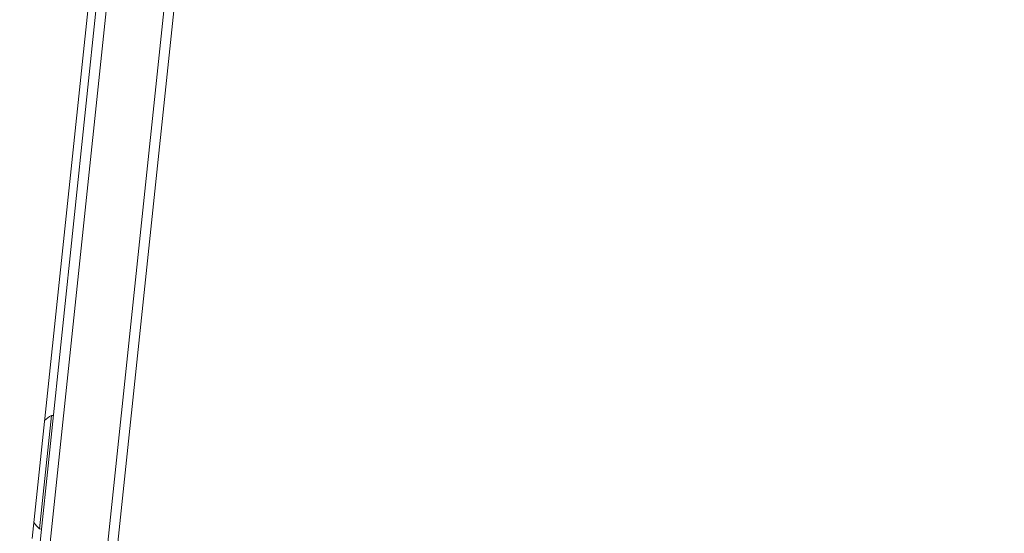
# Model space of a CAD drawing. Units: millimetres. Extents: x -6186 to 9142, y -6112 to 6090.
# Drawn here: x 2146 to 2388, y 330 to 456 of the extents above; entities that cross this region are included whole.
import ezdxf

# ---------------------------------------------------------------- set-up
doc = ezdxf.new("R2010")
doc.units = ezdxf.units.MM
doc.header["$LTSCALE"] = 20
doc.layers.add('2d', color=230, linetype='Continuous')

msp = doc.modelspace()

# ---------------------------------------------------------------- linework, layer by layer
at = {"layer": '2d', "lineweight": 0}
for p, q in [((2177.57, 579.01, 3389.09), (2146.19, 280.45, 3389.09)), ((2180.05, 578.75, 3389.09), (2148.67, 280.19, 3389.09)), ((2162.6, 278.73, 3389.09), (2193.98, 577.29, 3389.09)), ((2165.08, 278.47, 3389.09), (2196.46, 577.02, 3389.09)), ((2149.26, 328.85, 3389.09), (2170.08, 526.93, 3389.09)), ((2153.95, 359.07, 3389.09), (2151.02, 331.23, 3389.09)), ((2154.45, 359.02, 3389.09), (2153.95, 359.07, 3389.09)), ((2151.52, 331.18, 3389.09), (2151.02, 331.23, 3389.09))]:
    msp.add_line(p, q, dxfattribs=at)
for start, end in [(124.1905, 130.6503), (217.3497, 223.8095)]:
    msp.add_arc((2164.25, 343.91, 3389.09), 18.33, start, end, dxfattribs=at)
msp.add_open_spline([(2730.47, 337.59, 3389.09), (2706.94, 333.86, 3389.09), (2682.13, 329.92, 3389.09), (2630.39, 321.72, 3389.09), (2603.46, 317.45, 3389.09), (2547.99, 308.66, 3389.09), (2519.44, 304.14, 3389.09), (2461.24, 294.92, 3389.09), (2431.6, 290.22, 3389.09), (2371.75, 280.74, 3389.09), (2341.55, 275.96, 3389.09), (2311.35, 271.17, 3389.09)], degree=3, knots=[5.6055461, 5.6055461, 5.6055461, 5.6055461, 5.7410739, 5.7410739, 5.8766018, 5.8766018, 6.0121296, 6.0121296, 6.1476575, 6.1476575, 6.2831853, 6.2831853, 6.2831853, 6.2831853], dxfattribs=at)

doc.saveas('drawing.dxf')
